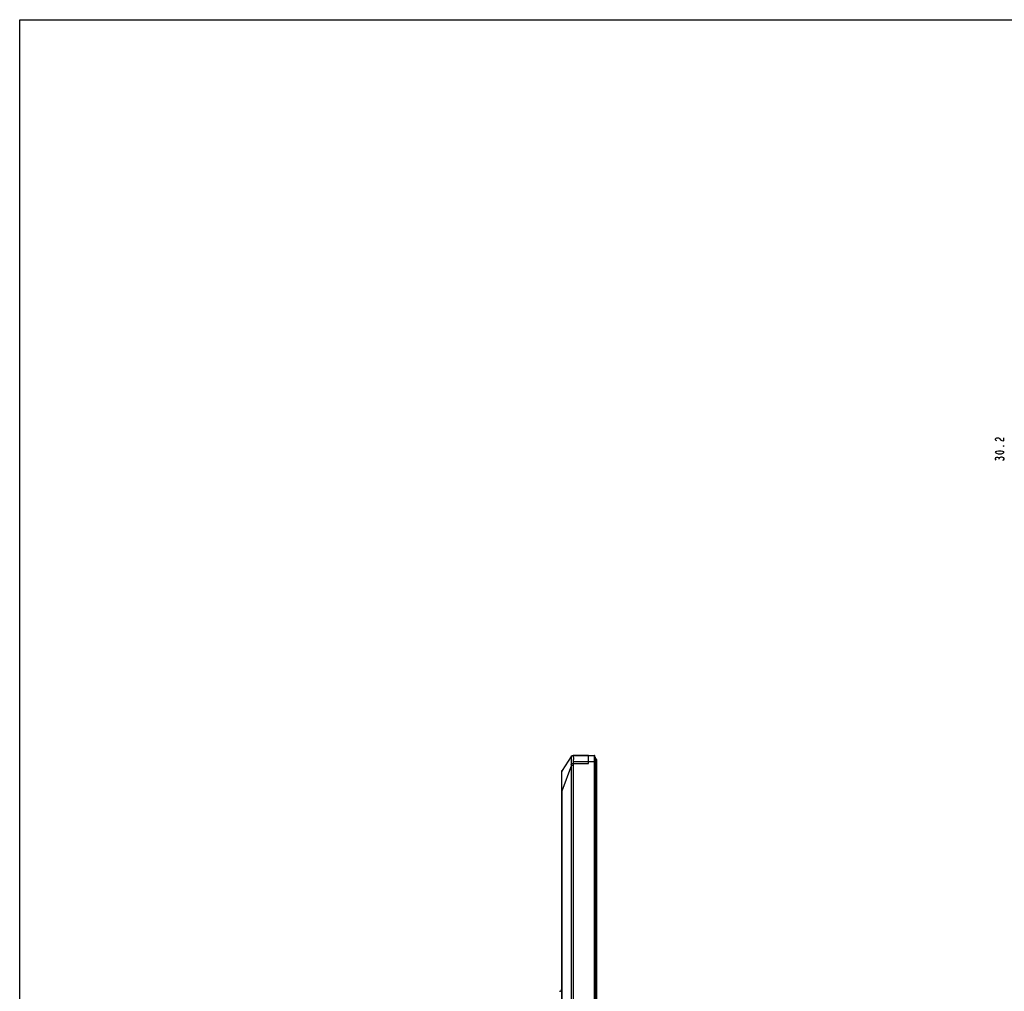
# Model space of a CAD drawing. Units: millimetres. Extents: x 0 to 5000, y 0 to 2000.
# Drawn here: x 0 to 848, y 1163 to 2000 of the extents above; entities that cross this region are included whole.
import ezdxf

# ---------------------------------------------------------------- set-up
doc = ezdxf.new("R2010")
doc.units = ezdxf.units.MM
doc.header["$LTSCALE"] = 275
doc.layers.get('0').update_dxf_attribs({"linetype": 'CONTINUOUS'})
for name, color, linetype in [('00_COMPONENTS_2', 7, 'CONTINUOUS'), ('7_ALL_FEATURES', 7, 'CONTINUOUS'), ('DEF_DRAFT_DIM', 7, 'CONTINUOUS'), ('DEF_DRAFT_ENTITY', 7, 'CONTINUOUS')]:
    doc.layers.add(name, color=color, linetype=linetype)

msp = doc.modelspace()

# ---------------------------------------------------------------- linework, layer by layer
at = {"color": 7, "linetype": 'Continuous'}
for p, q in [((0, 0), (0, 2000)), ((0, 2000), (5000, 2000))]:
    msp.add_line(p, q, dxfattribs=at)
at = {"layer": '00_COMPONENTS_2', "color": 7, "linetype": 'Continuous'}
for p, q in [((495.766, 1363.323), (496.103, 1363.323)), ((497.103, 1359.323), (495.766, 1359.323)), ((496.103, 531.303), (496.103, 1363.323)), ((497.103, 532.303), (497.103, 1362.323))]:
    msp.add_line(p, q, dxfattribs=at)
msp.add_arc((496.103, 1362.323), 1, 0, 90, dxfattribs=at)
at = {"layer": '7_ALL_FEATURES', "color": 7, "linetype": 'Continuous'}
for p, q in [((476.88, 1366.323), (495.317, 1366.323)), ((490.103, 1359.323), (490.103, 1366.323)), ((495.594, 1366.058), (495.615, 1366.059)), ((495.764, 1364.845), (495.615, 1366.059)), ((475.247, 1357.792), (467.121, 1335.421)), ((475.21, 1365.424), (467.233, 1353.324)), ((475.247, 535.303), (475.247, 1357.792)), ((475.247, 1357.792), (477.03, 1357.792)), ((475.251, 1359.486), (477.107, 1359.323)), ((477.03, 535.303), (477.03, 1357.792)), ((477.107, 1359.323), (490.103, 1359.323)), ((495.296, 1360.823), (490.103, 1360.823)), ((495.296, 1360.823), (495.594, 1360.831)), ((495.317, 535.303), (495.317, 1359.323)), ((495.766, 1359.323), (495.317, 1359.323)), ((495.615, 535.303), (495.615, 1359.323)), ((495.766, 1364.809), (495.764, 1364.845)), ((495.764, 1364.845), (495.764, 529.78)), ((495.766, 529.817), (495.766, 1364.809)), ((466.903, 559.57), (466.903, 1352.223)), ((466.903, 1335.421), (467.121, 1335.421)), ((467.121, 1335.421), (467.121, 530.303))]:
    msp.add_line(p, q, dxfattribs=at)
for centre, radius, start, end in [((476.88, 1364.323), 2, 90, 146.604762), ((498.575, 4.421), 1361.928, 90.356413, 90.902276), ((495.296, 1366.023), 0.3, 6.818231, 89.991394), ((495.317, 1366.023), 0.3, 7, 90), ((414.723, 1363.205), 62.505, 356.439137, 357.729814), ((486.555, 959.356), 401.482, 89.493633, 91.33827), ((439.371, 1359.313), 55.946, 0.00963, 1.546018), ((439.088, 1359.313), 56.526, 0.009355, 1.538062), ((468.903, 1352.223), 2, 146.604762, 180), ((464.903, 1165.132), 2, 277, 360)]:
    msp.add_arc(centre, radius, start, end, dxfattribs=at)
for points, knots in [([(475.193, 1365.086), (475.34, 1365.443), (475.855, 1366.085), (476.644, 1366.323), (477.029, 1366.323)], [0, 0, 0, 0, 0.5009537, 1, 1, 1, 1]), ([(477.129, 1366.18), (477.123, 1366.201), (477.107, 1366.254), (477.066, 1366.323), (477.029, 1366.323)], [0, 0, 0, 0, 0.3683093, 1, 1, 1, 1]), ([(477.178, 1360.729), (477.204, 1361.366), (477.235, 1362.547), (477.252, 1364.136), (477.22, 1365.312), (477.192, 1365.956), (477.129, 1366.18)], [0, 0, 0, 0, 0.3504859, 0.649604, 0.8721308, 1, 1, 1, 1]), ([(495.296, 1360.823), (495.287, 1361.18), (495.272, 1361.882), (495.254, 1362.9), (495.243, 1363.839), (495.239, 1364.662), (495.242, 1365.261), (495.248, 1365.657), (495.253, 1365.889), (495.262, 1366.066), (495.269, 1366.206), (495.281, 1366.27), (495.287, 1366.323), (495.296, 1366.323)], [0, 0, 0, 0, 0.1949384, 0.3823869, 0.5551417, 0.7065604, 0.830825, 0.88124, 0.9231754, 0.9562356, 0.9801204, 0.9946497, 1, 1, 1, 1]), ([(495.594, 1360.831), (495.585, 1361.17), (495.569, 1361.837), (495.552, 1362.805), (495.541, 1363.696), (495.537, 1364.478), (495.539, 1365.047), (495.546, 1365.424), (495.551, 1365.644), (495.559, 1365.814), (495.567, 1365.946), (495.578, 1366.009), (495.585, 1366.058), (495.594, 1366.058)], [0, 0, 0, 0, 0.1948474, 0.3821873, 0.5548401, 0.7061857, 0.8304253, 0.8808511, 0.9228151, 0.9559235, 0.9798785, 0.9945048, 1, 1, 1, 1]), ([(475.193, 1365.086), (475.163, 1365.117), (475.101, 1365.235), (475.168, 1365.359), (475.21, 1365.424)], [0, 0, 0, 0, 0.3583811, 1, 1, 1, 1]), ([(475.251, 1359.486), (475.29, 1360.171), (475.326, 1361.166), (475.346, 1362.436), (475.348, 1363.251), (475.338, 1363.934), (475.319, 1364.474), (475.279, 1364.834), (475.24, 1365.037), (475.193, 1365.086)], [0, 0, 0, 0, 0.3662903, 0.5316444, 0.6781333, 0.8013324, 0.897477, 0.9639393, 1, 1, 1, 1]), ([(467.121, 1335.421), (467.052, 1337.613), (467.025, 1340.8), (467.007, 1344.866), (467.005, 1347.474), (467.013, 1349.657), (467.028, 1351.18), (467.055, 1352.139), (467.084, 1352.656), (467.126, 1353.038), (467.185, 1353.25), (467.233, 1353.324)], [0, 0, 0, 0, 0.3670938, 0.5332917, 0.6805333, 0.8035362, 0.8988315, 0.9353371, 0.9641381, 0.9852939, 1, 1, 1, 1])]:
    msp.add_open_spline(points, degree=3, knots=knots, dxfattribs=at)
for points in [[(475.247, 1357.792), (475.201, 1358.355), (475.218, 1358.922), (475.251, 1359.486)], [(477.03, 1357.792), (477.03, 1358.303), (477.062, 1358.814), (477.107, 1359.323)]]:
    msp.add_open_spline(points, degree=3, dxfattribs=at)
at = {"layer": 'DEF_DRAFT_DIM', "color": 2, "linetype": 'Continuous'}
msp.add_line((843.673, 1621.379), (843.673, 1622.079), dxfattribs=at)
for points in [[(841.923, 1637.129), (841.34, 1637.479), (840.757, 1638.179), (840.757, 1638.879), (841.34, 1639.579), (841.923, 1639.929), (843.09, 1639.929), (843.673, 1639.579), (844.257, 1638.879), (844.84, 1638.179), (846.007, 1637.479), (847.757, 1637.129), (847.757, 1639.929)], [(847.757, 1627.329), (847.173, 1626.629), (846.59, 1626.279), (845.423, 1625.929), (843.09, 1625.929), (841.923, 1626.279), (841.34, 1626.629), (840.757, 1627.329), (841.34, 1628.029), (841.923, 1628.379), (843.09, 1628.729), (845.423, 1628.729), (846.59, 1628.379), (847.173, 1628.029), (847.757, 1627.329)], [(847.757, 1632.929), (847.757, 1632.579), (847.173, 1632.579), (847.757, 1632.929)], [(841.34, 1620.679), (840.757, 1621.379), (840.757, 1622.079), (841.34, 1622.779), (841.923, 1623.129), (842.507, 1623.129), (843.09, 1622.779), (843.673, 1622.079), (844.257, 1622.779)], [(844.257, 1622.779), (845.423, 1623.479), (846.007, 1623.479)], [(846.007, 1623.479), (847.173, 1622.779), (847.757, 1622.079), (847.757, 1621.379), (847.173, 1620.679), (846.59, 1620.329)]]:
    msp.add_lwpolyline(points, dxfattribs=at)
at = {"layer": 'DEF_DRAFT_ENTITY', "color": 7, "linetype": 'Continuous'}
for p, q in [((495.766, 1363.323), (495.803, 1363.323)), ((495.803, 1359.323), (495.766, 1359.323)), ((495.803, 531.303), (495.803, 1363.323))]:
    msp.add_line(p, q, dxfattribs=at)

doc.saveas('drawing.dxf')
